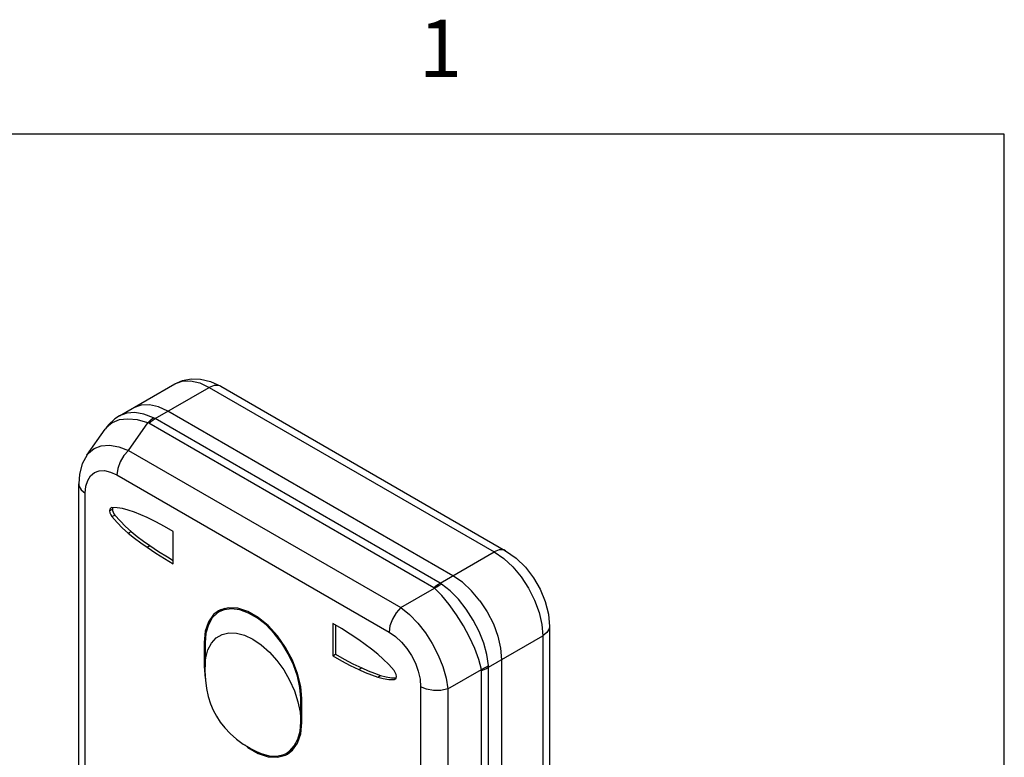
# Model space of a CAD drawing. Units: inches. Extents: x 0.4 to 16.6, y 0.6 to 10.4.
# Drawn here: x 14.7 to 16.4, y 9 to 10.3 of the extents above; entities that cross this region are included whole.
import ezdxf

# ---------------------------------------------------------------- set-up
doc = ezdxf.new("R2010")
doc.units = ezdxf.units.IN
doc.header["$LTSCALE"] = 0.935
doc.header["$MEASUREMENT"] = 0
doc.layers.get('0').update_dxf_attribs({"linetype": 'CONTINUOUS'})
doc.layers.add('AXIS_COSMETIC_THREADS', color=7, linetype='CONTINUOUS')
doc.styles.add('TEXTSTYLE_2', font='txt', dxfattribs={"width": 0.8})

msp = doc.modelspace()

# ---------------------------------------------------------------- linework, layer by layer
at = {"color": 2, "linetype": 'CONTINUOUS'}
for p, q in [((16.38, 10.112), (0.62, 10.112)), ((16.38, 0.887), (16.38, 10.112))]:
    msp.add_line(p, q, dxfattribs=at)
at = {"color": 7, "linetype": 'CONTINUOUS'}
for p, q in [((14.8343, 9.6199), (14.931, 9.6758)), ((15.011, 9.6718), (15.5088, 9.3844)), ((15.4167, 9.3408), (14.9189, 9.6282)), ((14.7773, 9.5516), (14.8089, 9.5967)), ((14.7629, 8.5352), (14.7629, 9.501)), ((14.8209, 9.4597), (14.8191, 9.4592)), ((14.8221, 9.4592), (14.8218, 9.457)), ((14.8223, 9.4597), (14.8221, 9.4592)), ((14.9282, 9.3616), (14.9282, 9.4182)), ((15.2066, 9.2575), (15.2066, 9.2009)), ((15.2115, 9.2545), (15.2115, 9.2037)), ((15.5854, 9.2518), (15.5854, 8.014)), ((15.2066, 9.2009), (15.2115, 9.2037)), ((15.5015, 9.1938), (15.5015, 8.1683)), ((15.3138, 9.1593), (15.3156, 9.1598)), ((15.3174, 9.162), (15.3179, 9.1649))]:
    msp.add_line(p, q, dxfattribs=at)
at = {"color": 9, "linetype": 'CONTINUOUS'}
for p, q in [((14.8965, 9.6153), (14.991, 9.6698)), ((14.991, 9.6698), (15.4888, 9.3824)), ((14.8501, 9.5597), (14.8839, 9.608)), ((15.3832, 9.3198), (14.8854, 9.6072)), ((15.3943, 9.3279), (14.8965, 9.6153)), ((14.8501, 9.5597), (15.3258, 9.285)), ((14.8295, 9.5167), (15.3052, 9.2421)), ((14.7744, 8.5192), (14.7744, 9.4849)), ((14.8168, 9.4542), (14.8218, 9.457)), ((14.8209, 9.4439), (14.8259, 9.4468)), ((14.8494, 9.4153), (14.8544, 9.4182)), ((14.8823, 9.3905), (14.8872, 9.3933)), ((15.3943, 9.3279), (15.4888, 9.3824)), ((15.3258, 9.285), (15.3846, 9.3189)), ((15.4791, 9.1809), (15.5737, 9.2355)), ((15.5737, 9.2355), (15.5737, 7.9977)), ((15.2525, 9.1768), (15.2574, 9.1796)), ((15.4078, 9.1431), (15.4665, 9.177)), ((15.4666, 8.1841), (15.4666, 9.1754)), ((15.4791, 8.1897), (15.4791, 9.1809)), ((15.2853, 9.1637), (15.2903, 9.1665)), ((15.3138, 9.1593), (15.3167, 9.161)), ((15.3603, 9.1467), (15.3603, 8.1809)), ((15.4078, 9.1431), (15.4078, 8.1773))]:
    msp.add_line(p, q, dxfattribs=at)
at = {"color": 7, "linetype": 'CONTINUOUS'}
for points in [[(14.931, 9.6758), (14.9445, 9.6817), (14.9595, 9.6846), (14.9759, 9.6842), (14.9933, 9.68), (15.011, 9.6718)], [(14.9189, 9.6282), (14.9024, 9.6359), (14.8864, 9.6395), (14.8718, 9.6389), (14.8589, 9.6342)], [(14.8343, 9.62), (14.826, 9.6145), (14.8149, 9.6042), (14.8089, 9.5967)], [(14.7774, 9.5517), (14.7692, 9.5363), (14.7643, 9.5184), (14.7629, 9.501)], [(14.8191, 9.4592), (14.8188, 9.459), (14.8173, 9.457), (14.8168, 9.4542)], [(14.8168, 9.4542), (14.8173, 9.4507), (14.8188, 9.4471), (14.8209, 9.4439)], [(14.8494, 9.4554), (14.8396, 9.458), (14.8301, 9.4594), (14.8209, 9.4597)], [(14.8218, 9.457), (14.8221, 9.4545), (14.8229, 9.4518), (14.8242, 9.4491), (14.8259, 9.4468)], [(14.8259, 9.4468), (14.8351, 9.4364), (14.8446, 9.4269), (14.8544, 9.4182)], [(14.8823, 9.4423), (14.8713, 9.4472), (14.8603, 9.4516), (14.8494, 9.4554)], [(14.8209, 9.4439), (14.8301, 9.4336), (14.8396, 9.424), (14.8494, 9.4153)], [(14.9282, 9.4182), (14.9129, 9.4268), (14.8976, 9.4348), (14.8823, 9.4423)], [(14.8494, 9.4153), (14.8603, 9.4066), (14.8713, 9.3983), (14.8823, 9.3905)], [(14.8544, 9.4182), (14.8653, 9.4094), (14.8762, 9.4011), (14.8872, 9.3933)], [(14.8872, 9.3933), (14.9025, 9.3832), (14.9178, 9.3735), (14.9282, 9.3674)], [(14.8823, 9.3905), (14.8976, 9.3803), (14.9129, 9.3707), (14.9282, 9.3616)], [(15.5088, 9.3844), (15.5271, 9.3716), (15.5435, 9.3555), (15.5575, 9.3371), (15.5691, 9.317), (15.5778, 9.2957), (15.5834, 9.2738), (15.5854, 9.2518)], [(15.4638, 9.2971), (15.4492, 9.3146), (15.4332, 9.3294), (15.4167, 9.3408)], [(15.4638, 9.2971), (15.4767, 9.2775), (15.4873, 9.2565), (15.4951, 9.2351), (15.4999, 9.2139), (15.5015, 9.1938)], [(15.2525, 9.2286), (15.2372, 9.2387), (15.2219, 9.2484), (15.2066, 9.2575)], [(15.2853, 9.2037), (15.2744, 9.2125), (15.2635, 9.2208), (15.2525, 9.2286)], [(15.2115, 9.2037), (15.2268, 9.1951), (15.2421, 9.1871), (15.2574, 9.1796)], [(15.3138, 9.1751), (15.3046, 9.1855), (15.2951, 9.195), (15.2853, 9.2037)], [(15.2066, 9.2009), (15.2219, 9.1923), (15.2372, 9.1842), (15.2525, 9.1768)], [(15.2525, 9.1768), (15.2635, 9.1718), (15.2744, 9.1675), (15.2853, 9.1637)], [(15.2574, 9.1796), (15.2684, 9.1747), (15.2794, 9.1703), (15.2903, 9.1665)], [(15.3179, 9.1649), (15.3174, 9.1683), (15.316, 9.1719), (15.3138, 9.1751)], [(15.2853, 9.1637), (15.2951, 9.1611), (15.3046, 9.1596), (15.3138, 9.1593)], [(15.2903, 9.1665), (15.3001, 9.1639), (15.3096, 9.1625), (15.3175, 9.1622)], [(15.3156, 9.1598), (15.316, 9.1601), (15.3174, 9.162)]]:
    msp.add_lwpolyline(points, dxfattribs=at)
at = {"color": 9, "linetype": 'CONTINUOUS'}
for points in [[(14.931, 9.6758), (14.9439, 9.6806), (14.9585, 9.6811), (14.9744, 9.6775), (14.991, 9.6698)], [(15.011, 9.6718), (15.0076, 9.6732), (14.9997, 9.6733), (14.991, 9.6698)], [(14.8935, 9.6168), (14.8769, 9.623), (14.8612, 9.6257), (14.8467, 9.6247), (14.8343, 9.62)], [(14.8839, 9.608), (14.887, 9.6113), (14.8903, 9.6142), (14.8935, 9.6168)], [(14.8965, 9.6153), (14.895, 9.6161), (14.8935, 9.6168)], [(14.8211, 9.6078), (14.8113, 9.5997), (14.8089, 9.5967)], [(14.8839, 9.608), (14.8659, 9.6128), (14.849, 9.6144), (14.8338, 9.6128), (14.8211, 9.6078)], [(14.8854, 9.6072), (14.8847, 9.6076), (14.8839, 9.608)], [(14.8854, 9.6072), (14.8891, 9.6102), (14.8927, 9.6129), (14.8965, 9.6153)], [(14.7774, 9.5517), (14.78, 9.555), (14.7899, 9.5632), (14.8023, 9.5679), (14.8168, 9.5689), (14.8329, 9.5661), (14.8501, 9.5597)], [(14.8501, 9.5597), (14.8418, 9.5506), (14.8352, 9.5396), (14.831, 9.5279), (14.8295, 9.5167)], [(14.7744, 9.4849), (14.7755, 9.497), (14.7786, 9.5073), (14.7836, 9.5153), (14.7903, 9.521), (14.7986, 9.524), (14.8081, 9.5243), (14.8185, 9.5219), (14.8295, 9.5167)], [(14.7629, 9.501), (14.7632, 9.498), (14.767, 9.491), (14.7744, 9.4849)], [(15.5088, 9.3844), (15.5054, 9.3858), (15.4975, 9.3859), (15.4888, 9.3824)], [(15.4888, 9.3824), (15.5054, 9.371), (15.5213, 9.3562), (15.536, 9.3387), (15.5488, 9.3191), (15.5594, 9.2982), (15.5672, 9.2767), (15.572, 9.2555), (15.5737, 9.2355)], [(15.3832, 9.3198), (15.3869, 9.3228), (15.3905, 9.3255), (15.3943, 9.3279)], [(15.3846, 9.3189), (15.3887, 9.3216), (15.3929, 9.3241), (15.397, 9.3261)], [(15.397, 9.3261), (15.3957, 9.327), (15.3943, 9.3279)], [(15.479, 9.1842), (15.4761, 9.2029), (15.4705, 9.2228), (15.4624, 9.2432), (15.4521, 9.2633), (15.4398, 9.2823), (15.4262, 9.2995), (15.4118, 9.3143), (15.397, 9.3261)], [(15.3846, 9.3189), (15.3839, 9.3194), (15.3832, 9.3198)], [(15.4665, 9.177), (15.4617, 9.1946), (15.4547, 9.2136), (15.4456, 9.2336), (15.435, 9.2534), (15.4231, 9.2726), (15.4103, 9.2904), (15.3974, 9.306), (15.3846, 9.3189)], [(15.3258, 9.285), (15.3176, 9.2759), (15.311, 9.2649), (15.3067, 9.2532), (15.3052, 9.2421)], [(15.3258, 9.285), (15.3408, 9.2729), (15.3552, 9.258), (15.3687, 9.2409), (15.3807, 9.2221), (15.391, 9.2022), (15.3991, 9.182), (15.4048, 9.162), (15.4078, 9.1431)], [(15.3052, 9.2421), (15.3162, 9.2345), (15.3266, 9.2249), (15.3361, 9.2136), (15.3444, 9.2011), (15.3511, 9.1877), (15.3562, 9.1738), (15.3593, 9.16), (15.3603, 9.1467)], [(15.5854, 9.2518), (15.5849, 9.2482), (15.581, 9.2413), (15.5737, 9.2355)], [(15.4665, 9.177), (15.4709, 9.1792), (15.4751, 9.1816), (15.479, 9.1842)], [(15.4666, 9.1754), (15.4666, 9.1762), (15.4665, 9.177)], [(15.4666, 9.1754), (15.4711, 9.177), (15.4752, 9.1788), (15.4791, 9.1809)], [(15.4791, 9.1809), (15.4791, 9.1825), (15.479, 9.1842)], [(15.4078, 9.1431), (15.3958, 9.1405), (15.383, 9.1402), (15.3707, 9.1424), (15.3603, 9.1467)]]:
    msp.add_lwpolyline(points, dxfattribs=at)
at = {"layer": 'AXIS_COSMETIC_THREADS', "color": 7, "linetype": 'CONTINUOUS'}
for p, q in [((15.0184, 9.2833), (15.0083, 9.2774)), ((14.9822, 9.2243), (14.9822, 9.1825)), ((14.9838, 9.2233), (14.9838, 9.1815)), ((15.1508, 9.0851), (15.1508, 9.1269)), ((15.1526, 9.0842), (15.1526, 9.126)), ((15.0531, 9.0451), (15.0585, 9.0407)), ((15.0585, 9.0407), (15.0763, 9.0304)), ((15.1375, 9.0375), (15.1264, 9.031)), ((15.1276, 9.029), (15.1363, 9.0358)), ((15.1244, 9.0274), (15.1276, 9.029))]:
    msp.add_line(p, q, dxfattribs=at)
at = {"layer": 'AXIS_COSMETIC_THREADS', "color": 9, "linetype": 'CONTINUOUS'}
for p, q in [((14.9822, 9.2243), (14.984, 9.2254)), ((14.9822, 9.1825), (14.9838, 9.1835)), ((15.1524, 9.1278), (15.1508, 9.1269)), ((15.1526, 9.0861), (15.1508, 9.0851))]:
    msp.add_line(p, q, dxfattribs=at)
at = {"layer": 'AXIS_COSMETIC_THREADS', "color": 7, "linetype": 'CONTINUOUS'}
for points in [[(15.0071, 9.2795), (14.9985, 9.2728), (14.9895, 9.2601), (14.984, 9.2437), (14.9822, 9.2243)], [(15.0082, 9.2774), (15.0056, 9.2757), (14.9963, 9.2669), (14.9894, 9.2549), (14.9852, 9.2402), (14.9838, 9.2233)], [(15.0248, 9.2849), (15.0104, 9.2812), (15.0071, 9.2795)], [(15.1508, 9.1269), (15.1494, 9.1454), (15.1452, 9.165), (15.1383, 9.1849), (15.129, 9.2045), (15.1176, 9.223), (15.1045, 9.24), (15.0902, 9.2547), (15.075, 9.2667), (15.0596, 9.2756), (15.0445, 9.2811), (15.0301, 9.2829), (15.017, 9.2811), (15.0082, 9.2774)], [(15.1526, 9.126), (15.1507, 9.1475), (15.1452, 9.1702), (15.1363, 9.1932), (15.1244, 9.2153), (15.11, 9.2358), (15.0937, 9.2535), (15.0763, 9.2678), (15.0585, 9.2781), (15.041, 9.2839), (15.0248, 9.2849)], [(14.984, 9.1889), (14.985, 9.1974), (14.9887, 9.2114), (14.9948, 9.2231), (15.0032, 9.2322), (15.0136, 9.2382), (15.0254, 9.2409), (15.0386, 9.2405), (15.0528, 9.2367), (15.0673, 9.2298)], [(15.0673, 9.2298), (15.0818, 9.22), (15.096, 9.2073), (15.1092, 9.1925), (15.1211, 9.1761), (15.1314, 9.1582), (15.1398, 9.1394), (15.1459, 9.1206), (15.1496, 9.1024), (15.1508, 9.0851)], [(14.984, 9.1889), (14.9835, 9.1743), (14.9842, 9.1585), (14.9861, 9.1435), (14.9891, 9.1296), (14.9932, 9.1171), (14.998, 9.1057), (15.0036, 9.0952), (15.0102, 9.0849), (15.0182, 9.0748), (15.0277, 9.0649), (15.0385, 9.0555), (15.0505, 9.0467), (15.0607, 9.0404)], [(14.9822, 9.1825), (14.984, 9.161), (14.9841, 9.161)], [(15.1264, 9.031), (15.1313, 9.0344), (15.1396, 9.0434), (15.1458, 9.055), (15.1496, 9.0691), (15.1508, 9.0851)], [(15.1363, 9.0358), (15.1452, 9.0484), (15.1507, 9.0648), (15.1526, 9.0842)], [(15.0607, 9.0404), (15.0629, 9.0392), (15.0687, 9.036), (15.0738, 9.0334)], [(15.0738, 9.0334), (15.0818, 9.03), (15.0959, 9.0262), (15.1091, 9.0257), (15.121, 9.0285), (15.1264, 9.031)], [(15.0763, 9.0304), (15.0937, 9.0246), (15.11, 9.0236), (15.1244, 9.0274)]]:
    msp.add_lwpolyline(points, dxfattribs=at)

# ---------------------------------------------------------------- texts
at = {"color": 2, "linetype": 'CONTINUOUS', "insert": (15.395, 10.312), "char_height": 0.1, "width": 0.08, "attachment_point": 2, "line_spacing_factor": 0.9, "style": 'TEXTSTYLE_2'}
msp.add_mtext('1', dxfattribs=at)

doc.saveas('drawing.dxf')
